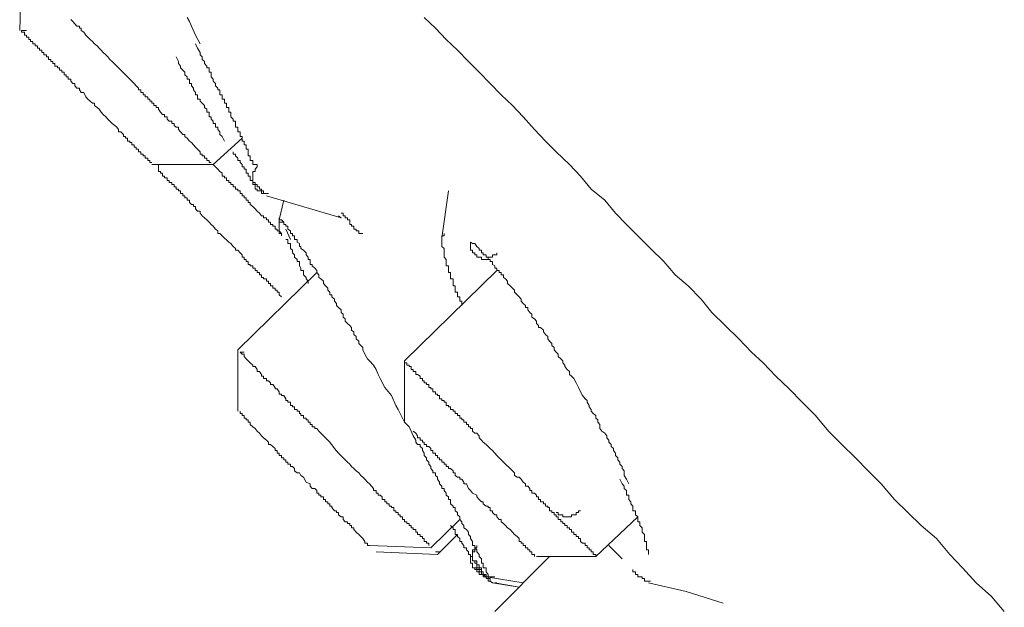
# Model space of a CAD drawing. Units: inches. Extents: x 149.1 to 232.2, y -281.8 to -222.7.
# Drawn here: x 195.5 to 196.5, y -235 to -234.4 of the extents above; entities that cross this region are included whole.
import ezdxf

# ---------------------------------------------------------------- set-up
doc = ezdxf.new("R2010")
doc.units = ezdxf.units.IN
doc.header["$MEASUREMENT"] = 0
doc.layers.add('图层 1', color=7, linetype='Continuous')

msp = doc.modelspace()

# ---------------------------------------------------------------- linework, layer by layer
at = {"layer": '图层 1', "lineweight": 9}
for points in [[(195.524, -234.4408), (195.526, -234.3778)], [(195.5763, -234.4294), (195.5784, -234.4315), (195.5805, -234.4339), (195.5825, -234.4363), (195.585, -234.4363), (195.585, -234.4381), (195.587, -234.4381), (195.587, -234.4408), (195.5894, -234.4425), (195.5915, -234.4453), (195.5936, -234.4474), (195.596, -234.4498), (195.5984, -234.4518), (195.6005, -234.4543), (195.6032, -234.4563), (195.6053, -234.4587), (195.6074, -234.4608), (195.6094, -234.4632), (195.6122, -234.4656), (195.6142, -234.4677), (195.6163, -234.4701), (195.6184, -234.4722), (195.6232, -234.477), (195.6273, -234.4811), (195.6322, -234.4859), (195.6342, -234.488), (195.6366, -234.4904), (195.6387, -234.4925), (195.6411, -234.4949), (195.6432, -234.497), (195.6453, -234.4994), (195.6453, -234.5011), (195.6477, -234.5011), (195.6477, -234.5039), (195.6501, -234.5039), (195.6501, -234.5063), (195.6521, -234.5063), (195.6521, -234.5083), (195.6549, -234.5083), (195.6549, -234.5108), (195.657, -234.5108), (195.657, -234.5128), (195.659, -234.5128), (195.659, -234.5149), (195.6611, -234.5149), (195.6611, -234.5173), (195.6635, -234.5173), (195.6635, -234.5194), (195.6659, -234.5194), (195.6659, -234.5211), (195.668, -234.5242), (195.6701, -234.5266), (195.6721, -234.5266), (195.6721, -234.5287), (195.6749, -234.5287), (195.6749, -234.5311), (195.6769, -234.5331), (195.6794, -234.5331), (195.6794, -234.5356), (195.6818, -234.5356), (195.6818, -234.5376), (195.6838, -234.5393), (195.6862, -234.5393), (195.6862, -234.5418), (195.6883, -234.5442), (195.6907, -234.5469), (195.6928, -234.5469), (195.6928, -234.549), (195.6952, -234.5507), (195.6976, -234.5538), (195.6997, -234.5552), (195.7017, -234.5573), (195.7038, -234.5597), (195.7059, -234.5617), (195.7086, -234.5645), (195.7086, -234.5669), (195.7107, -234.5669), (195.7107, -234.5686), (195.7128, -234.5686), (195.7128, -234.571), (195.7152, -234.571), (195.7152, -234.5735), (195.7176, -234.5735), (195.7176, -234.5755), (195.7197, -234.5755)], [(195.6952, -234.4274), (195.6976, -234.4315), (195.6997, -234.4363), (195.7038, -234.4453), (195.7086, -234.4543)], [(196.5306, -235.0341), (196.5175, -235.0186), (196.5017, -235.0048), (196.4879, -234.9893), (196.4748, -234.9758), (196.4614, -234.9596), (196.4455, -234.9462), (196.4321, -234.9331), (196.4183, -234.9197), (196.4049, -234.9038), (196.3915, -234.8904), (196.3784, -234.877), (196.3646, -234.8635), (196.3508, -234.8497), (196.3377, -234.8339), (196.3239, -234.8201), (196.3108, -234.8067), (196.2971, -234.7936), (196.284, -234.7802), (196.2723, -234.7691), (196.2592, -234.7557), (196.2454, -234.7419), (196.2316, -234.7285), (196.2206, -234.715), (196.2075, -234.7013), (196.1941, -234.6902), (196.1827, -234.6765), (196.1689, -234.6634), (196.1579, -234.6523), (196.1444, -234.6389), (196.1331, -234.6272), (196.1221, -234.6141), (196.1083, -234.6027), (196.0972, -234.5893), (196.0862, -234.5776), (196.0724, -234.5645), (196.0614, -234.5538), (196.0504, -234.5418), (196.0387, -234.5287), (196.0277, -234.5173), (196.0163, -234.5063), (196.0049, -234.4949), (195.9939, -234.4832), (195.9829, -234.4722), (195.9715, -234.4608), (195.9601, -234.4498), (195.9491, -234.4381), (195.9374, -234.4274)], [(195.526, -234.4408), (195.526, -234.4425), (195.5288, -234.4425), (195.5288, -234.4453), (195.5309, -234.4453), (195.5309, -234.4474), (195.5333, -234.4474), (195.5333, -234.4498), (195.535, -234.4498), (195.535, -234.4518), (195.5374, -234.4518), (195.5374, -234.4543), (195.5398, -234.4543), (195.5398, -234.4563), (195.5422, -234.4563), (195.5422, -234.4587), (195.5443, -234.4587), (195.5443, -234.4608), (195.5467, -234.4608), (195.5467, -234.4632), (195.5488, -234.4632), (195.5488, -234.4656), (195.5515, -234.4656), (195.5515, -234.4677), (195.5536, -234.4677), (195.5536, -234.4701), (195.5557, -234.4701), (195.5557, -234.4722), (195.5577, -234.4722), (195.5577, -234.4742), (195.5598, -234.4742), (195.5598, -234.477), (195.5626, -234.477), (195.5626, -234.4787), (195.5646, -234.4787), (195.5646, -234.4811), (195.567, -234.4811), (195.567, -234.4832), (195.5695, -234.4832), (195.5695, -234.4859), (195.5715, -234.4859), (195.5715, -234.488), (195.5736, -234.488), (195.5736, -234.4904), (195.5763, -234.4904), (195.5763, -234.4925), (195.5784, -234.4949), (195.5805, -234.4949), (195.5805, -234.497), (195.5825, -234.4994), (195.585, -234.4994), (195.585, -234.5011), (195.587, -234.5039), (195.5894, -234.5039), (195.5915, -234.5083), (195.5936, -234.5108), (195.5984, -234.5149), (195.6005, -234.5149), (195.6005, -234.5173), (195.6032, -234.5194), (195.6053, -234.5211), (195.6074, -234.5242), (195.6094, -234.5266), (195.6122, -234.5287), (195.6142, -234.5311), (195.6163, -234.5331), (195.6184, -234.5356), (195.6211, -234.5376), (195.6232, -234.5393), (195.6249, -234.5418), (195.6249, -234.5442), (195.6273, -234.5442), (195.6301, -234.5469), (195.6301, -234.549), (195.6322, -234.549), (195.6322, -234.5507), (195.6342, -234.5507), (195.6342, -234.5538), (195.6366, -234.5538), (195.6366, -234.5552), (195.6387, -234.5552), (195.6387, -234.5573), (195.6411, -234.5573), (195.6411, -234.5597), (195.6432, -234.5597), (195.6432, -234.5617), (195.6453, -234.5617), (195.6453, -234.5645), (195.6477, -234.5645), (195.6477, -234.5669), (195.6501, -234.5669), (195.6501, -234.5686), (195.6521, -234.5686), (195.6521, -234.571), (195.6549, -234.571), (195.6549, -234.5735), (195.657, -234.5735), (195.657, -234.5755), (195.659, -234.5755)], [(195.526, -234.4408), (195.5309, -234.4408)], [(195.7534, -234.5573), (195.7534, -234.5552), (195.7534, -234.5538), (195.7514, -234.5538), (195.7514, -234.5507), (195.7514, -234.549), (195.7493, -234.549), (195.7493, -234.5469), (195.7493, -234.5442), (195.7469, -234.5442), (195.7469, -234.5418), (195.7469, -234.5393), (195.7445, -234.5393), (195.7445, -234.5376), (195.7445, -234.5356), (195.7445, -234.5331), (195.7424, -234.5331), (195.7424, -234.5311), (195.74, -234.5287), (195.74, -234.5266), (195.74, -234.5242), (195.7379, -234.5242), (195.7379, -234.5211), (195.7379, -234.5194), (195.7355, -234.5194), (195.7355, -234.5173), (195.7355, -234.5149), (195.7334, -234.5149), (195.7334, -234.5128), (195.7334, -234.5108), (195.731, -234.5108), (195.731, -234.5083), (195.731, -234.5063), (195.7286, -234.5063), (195.7286, -234.5039), (195.7286, -234.5011), (195.7266, -234.5011), (195.7266, -234.4994), (195.7241, -234.497), (195.7241, -234.4949), (195.7217, -234.4925), (195.7217, -234.4904), (195.7197, -234.488), (195.7197, -234.4859), (195.7197, -234.4832), (195.7176, -234.4832), (195.7176, -234.4811), (195.7176, -234.4787), (195.7152, -234.4787), (195.7152, -234.477), (195.7128, -234.4742), (195.7128, -234.4722), (195.7107, -234.4701), (195.7107, -234.4677), (195.7086, -234.4656), (195.7086, -234.4632), (195.7059, -234.4587), (195.7038, -234.4543)], [(195.7334, -234.5538), (195.731, -234.549), (195.7286, -234.5469), (195.7286, -234.5442), (195.7266, -234.5418), (195.7266, -234.5393), (195.7241, -234.5393), (195.7241, -234.5376), (195.7241, -234.5356), (195.7217, -234.5356), (195.7217, -234.5331), (195.7197, -234.5311), (195.7197, -234.5287), (195.7176, -234.5287), (195.7176, -234.5266), (195.7176, -234.5242), (195.7152, -234.5242), (195.7152, -234.5211), (195.7128, -234.5194), (195.7128, -234.5173), (195.7107, -234.5149), (195.7086, -234.5128), (195.7086, -234.5108), (195.7059, -234.5108), (195.7059, -234.5083), (195.7059, -234.5063), (195.7038, -234.5063), (195.7038, -234.5039), (195.7017, -234.5011), (195.7017, -234.4994), (195.6997, -234.497), (195.6997, -234.4949), (195.6976, -234.4949), (195.6976, -234.4925), (195.6976, -234.4904), (195.6952, -234.4904), (195.6952, -234.488), (195.6928, -234.4859), (195.6928, -234.4832), (195.6907, -234.4811), (195.6883, -234.4787), (195.6883, -234.477), (195.6862, -234.4742), (195.6862, -234.4722), (195.6838, -234.4677)], [(195.7514, -234.5507), (195.7217, -234.5776)], [(195.7669, -234.5776), (195.7648, -234.5776), (195.7624, -234.5776), (195.7624, -234.5755), (195.7624, -234.5735), (195.7596, -234.5735), (195.7596, -234.571), (195.7596, -234.5686), (195.7576, -234.5686), (195.7576, -234.5669), (195.7576, -234.5645), (195.7576, -234.5617), (195.7555, -234.5617), (195.7555, -234.5597), (195.7555, -234.5573), (195.7534, -234.5573)], [(195.7734, -234.6072), (195.7734, -234.6045), (195.7713, -234.6045), (195.7713, -234.6027), (195.7693, -234.6027), (195.7693, -234.6003), (195.7669, -234.6003), (195.7669, -234.5979), (195.7648, -234.5979), (195.7648, -234.5958), (195.7624, -234.5958), (195.7624, -234.5938), (195.7596, -234.5938), (195.7596, -234.591), (195.7596, -234.5893), (195.7576, -234.5893), (195.7576, -234.5865), (195.7555, -234.5865), (195.7555, -234.5845), (195.7555, -234.5821), (195.7534, -234.5821), (195.7534, -234.58), (195.7514, -234.58), (195.7514, -234.5776), (195.7493, -234.5755), (195.7493, -234.5735), (195.7469, -234.5735), (195.7469, -234.571), (195.7445, -234.5686), (195.7445, -234.5669), (195.7424, -234.5669), (195.7424, -234.5645)], [(195.7217, -234.5776), (195.659, -234.5776)], [(195.6659, -234.5845), (195.6659, -234.5776)], [(195.7217, -234.5776), (195.7241, -234.58), (195.7266, -234.5821), (195.7286, -234.5845), (195.731, -234.5865), (195.731, -234.5893), (195.7334, -234.5893), (195.7334, -234.591), (195.7355, -234.591), (195.7355, -234.5938), (195.7379, -234.5938), (195.7379, -234.5958), (195.74, -234.5958), (195.74, -234.5979), (195.7424, -234.5979), (195.7424, -234.6003), (195.7445, -234.6003), (195.7445, -234.6027), (195.7469, -234.6027), (195.7469, -234.6045), (195.7493, -234.6045), (195.7493, -234.6072), (195.7514, -234.6072), (195.7514, -234.6096), (195.7534, -234.6096), (195.7534, -234.6117), (195.7555, -234.6117), (195.7555, -234.6141), (195.7576, -234.6141), (195.7576, -234.6162), (195.7596, -234.6162), (195.7596, -234.6182), (195.7624, -234.6203), (195.7648, -234.6227), (195.7669, -234.6251), (195.7693, -234.6272), (195.7713, -234.63), (195.7734, -234.63), (195.7734, -234.632), (195.7762, -234.632), (195.7762, -234.6341), (195.7782, -234.6341), (195.7782, -234.6365), (195.7803, -234.6365), (195.7803, -234.6389), (195.7827, -234.6389), (195.7827, -234.6406), (195.7851, -234.6406), (195.7851, -234.6434), (195.7872, -234.6434), (195.7872, -234.6451), (195.7893, -234.6451), (195.7893, -234.6479), (195.7917, -234.6479)], [(195.7669, -234.5776), (195.7669, -234.58), (195.7648, -234.5821), (195.7648, -234.5845), (195.7624, -234.5845), (195.7624, -234.5865), (195.7624, -234.5893), (195.7624, -234.591), (195.7624, -234.5938), (195.7624, -234.5958), (195.7624, -234.5979), (195.7648, -234.5979), (195.7648, -234.6003), (195.7648, -234.6027), (195.7669, -234.6027), (195.7669, -234.6045), (195.7693, -234.6045), (195.7713, -234.6045), (195.7713, -234.6072), (195.7734, -234.6072)], [(195.6659, -234.5845), (195.668, -234.5845), (195.668, -234.5865), (195.6701, -234.5865), (195.6701, -234.5893), (195.6721, -234.5893), (195.6721, -234.591), (195.6749, -234.591), (195.6749, -234.5938), (195.6769, -234.5938), (195.6769, -234.5958), (195.6794, -234.5958), (195.6794, -234.5979), (195.6818, -234.5979), (195.6818, -234.6003), (195.6838, -234.6003), (195.6838, -234.6027), (195.6862, -234.6027), (195.6862, -234.6045), (195.6883, -234.6045), (195.6883, -234.6072), (195.6907, -234.6072), (195.6907, -234.6096), (195.6928, -234.6096), (195.6928, -234.6117), (195.6952, -234.6117), (195.6952, -234.6141), (195.6976, -234.6141), (195.6976, -234.6162), (195.6997, -234.6182), (195.7017, -234.6182), (195.7017, -234.6203), (195.7038, -234.6203), (195.7038, -234.6227), (195.7059, -234.6251), (195.7086, -234.6251), (195.7086, -234.6272), (195.7107, -234.63), (195.7128, -234.632), (195.7152, -234.6341), (195.7176, -234.6365), (195.7197, -234.6389), (195.7217, -234.6406), (195.7241, -234.6434), (195.7266, -234.6451), (195.7266, -234.6479), (195.7286, -234.6479), (195.731, -234.6503), (195.7379, -234.6568), (195.74, -234.6582), (195.7424, -234.6613), (195.7445, -234.6634), (195.7445, -234.6651), (195.7469, -234.6651), (195.7493, -234.6678), (195.7514, -234.6699), (195.7514, -234.672), (195.7534, -234.672), (195.7534, -234.6747), (195.7555, -234.6747), (195.7555, -234.6765), (195.7576, -234.6765), (195.7576, -234.6796), (195.7596, -234.6796), (195.7596, -234.6809), (195.7624, -234.6809), (195.7624, -234.6833), (195.7648, -234.6833), (195.7648, -234.6858), (195.7669, -234.6858), (195.7669, -234.6878), (195.7693, -234.6878), (195.7693, -234.6902), (195.7713, -234.6902), (195.7713, -234.693), (195.7734, -234.693), (195.7734, -234.6944), (195.7762, -234.6944), (195.7762, -234.6968), (195.7782, -234.6968), (195.7782, -234.6989), (195.7803, -234.6989), (195.7803, -234.7013), (195.7827, -234.7013), (195.7827, -234.7037), (195.7851, -234.7037), (195.7851, -234.7057), (195.7872, -234.7057), (195.7872, -234.7078), (195.7893, -234.7078), (195.7893, -234.7106), (195.7917, -234.7126)], [(195.7782, -234.6072), (195.7734, -234.6072)], [(195.8526, -234.632), (195.7762, -234.6096)], [(195.9557, -234.6523), (195.9625, -234.6045)], [(195.7893, -234.6341), (195.7941, -234.6141)], [(195.8499, -234.63), (195.8526, -234.632)], [(195.8526, -234.6272), (195.8547, -234.6272), (195.8547, -234.63), (195.8568, -234.63), (195.8568, -234.632), (195.8592, -234.632), (195.8592, -234.6341), (195.8616, -234.6341), (195.8616, -234.6365), (195.8616, -234.6389), (195.8633, -234.6389), (195.8633, -234.6406), (195.8657, -234.6406), (195.8657, -234.6434), (195.8681, -234.6434), (195.8681, -234.6451), (195.8706, -234.6451), (195.8706, -234.6479), (195.8726, -234.6479), (195.8747, -234.6479)], [(195.7917, -234.6503), (195.7917, -234.6479), (195.7893, -234.6451), (195.7893, -234.6434), (195.7893, -234.6406), (195.7893, -234.6389), (195.7893, -234.6365), (195.7893, -234.6341)], [(195.7893, -234.6365), (195.7941, -234.6365)], [(195.7917, -234.6341), (195.7941, -234.6365), (195.7941, -234.6389), (195.7961, -234.6389), (195.7961, -234.6406), (195.7982, -234.6406), (195.7982, -234.6434), (195.801, -234.6451), (195.801, -234.6479), (195.803, -234.6479), (195.803, -234.6503), (195.8051, -234.6503), (195.8051, -234.6523), (195.8051, -234.6541), (195.8075, -234.6541), (195.8075, -234.6568), (195.8099, -234.6582), (195.8099, -234.6613), (195.8113, -234.6613), (195.8113, -234.6634), (195.8141, -234.6651), (195.8168, -234.6678), (195.8168, -234.6699), (195.8189, -234.672), (195.8189, -234.6747), (195.8209, -234.6747), (195.8209, -234.6765), (195.8209, -234.6796), (195.823, -234.6796), (195.823, -234.6809), (195.8258, -234.6833), (195.8278, -234.6858), (195.8278, -234.6878), (195.8299, -234.6902), (195.8299, -234.693), (195.832, -234.6944), (195.8347, -234.6968), (195.8347, -234.6989), (195.8368, -234.7013), (195.8389, -234.7037), (195.8389, -234.7057), (195.8409, -234.7078), (195.8409, -234.7106), (195.843, -234.7106), (195.843, -234.7126), (195.8458, -234.715), (195.8458, -234.7171), (195.8478, -234.7195), (195.8478, -234.7216), (195.8499, -234.7237), (195.8526, -234.7261), (195.8526, -234.7285), (195.8547, -234.7305), (195.8547, -234.7333), (195.8568, -234.735), (195.8568, -234.7374), (195.8592, -234.7398), (195.8616, -234.7419), (195.8633, -234.744), (195.8633, -234.7467), (195.8657, -234.7485), (195.8657, -234.7512), (195.8681, -234.7533), (195.8681, -234.7557), (195.8706, -234.7578), (195.8706, -234.7602), (195.8726, -234.7622), (195.8747, -234.7643), (195.8747, -234.7667), (195.8768, -234.7712), (195.8795, -234.776), (195.8816, -234.7781), (195.8857, -234.7826), (195.8885, -234.787), (195.8905, -234.7919), (195.8926, -234.796), (195.8974, -234.8053), (195.904, -234.8136), (195.9085, -234.8236), (195.9109, -234.8277), (195.9129, -234.8318), (195.9153, -234.8367), (195.9174, -234.8408), (195.9222, -234.8453), (195.9243, -234.8497), (195.9264, -234.8546), (195.9291, -234.859), (195.9291, -234.8611), (195.9308, -234.8635), (195.9333, -234.8635), (195.9333, -234.8656), (195.9357, -234.8677), (195.9357, -234.8697), (195.9374, -234.8725), (195.9374, -234.8746), (195.9398, -234.877), (195.9398, -234.879), (195.9422, -234.8814), (195.9422, -234.8835), (195.9443, -234.8859), (195.9443, -234.888), (195.9464, -234.8904), (195.9464, -234.8925), (195.9491, -234.8925), (195.9491, -234.8952), (195.9512, -234.8969), (195.9512, -234.899), (195.9532, -234.9018), (195.9532, -234.9038), (195.9557, -234.9062), (195.9557, -234.9083), (195.9581, -234.9083), (195.9581, -234.9104), (195.9601, -234.9131), (195.9601, -234.9152), (195.9625, -234.9169), (195.9625, -234.9197), (195.9646, -234.9197), (195.9646, -234.9221), (195.9646, -234.9242), (195.967, -234.9266), (195.967, -234.928), (195.9691, -234.928), (195.9691, -234.9311), (195.9715, -234.9331), (195.9715, -234.9352), (195.9739, -234.9373), (195.9739, -234.94), (195.976, -234.9424), (195.976, -234.9441), (195.978, -234.9462), (195.978, -234.9486), (195.9808, -234.9503), (195.9829, -234.9531), (195.9829, -234.9555), (195.9849, -234.9576), (195.9849, -234.9596), (195.987, -234.9624), (195.987, -234.9641), (195.987, -234.9665), (195.9894, -234.9665), (195.9894, -234.9689), (195.9915, -234.971), (195.9915, -234.9731), (195.9939, -234.9758), (195.9939, -234.9779), (195.996, -234.9803), (195.996, -234.9824), (195.996, -234.9848), (195.998, -234.9848), (195.998, -234.9865), (195.998, -234.9893), (196.0008, -234.9893), (196.0008, -234.9913), (196.0008, -234.9934), (196.0029, -234.9962), (196.0029, -234.9986), (196.0008, -234.9986)], [(195.7961, -234.6434), (195.801, -234.6541)], [(195.976, -234.7216), (195.976, -234.7195), (195.976, -234.7171), (195.9739, -234.7171), (195.9739, -234.715), (195.9739, -234.7126), (195.9715, -234.7126), (195.9715, -234.7106), (195.9715, -234.7078), (195.9691, -234.7078), (195.9691, -234.7057), (195.9691, -234.7037), (195.9691, -234.7013), (195.967, -234.7013), (195.967, -234.6989), (195.967, -234.6968), (195.967, -234.6944), (195.9646, -234.6944), (195.9646, -234.693), (195.9646, -234.6902), (195.9646, -234.6878), (195.9625, -234.6878), (195.9625, -234.6858), (195.9625, -234.6833), (195.9625, -234.6809), (195.9601, -234.6809), (195.9601, -234.6796), (195.9601, -234.6765), (195.9601, -234.6747), (195.9581, -234.672), (195.9581, -234.6699), (195.9581, -234.6678), (195.9581, -234.6651), (195.9581, -234.6634), (195.9557, -234.6613), (195.9557, -234.6582), (195.9557, -234.6568), (195.9557, -234.6541), (195.9557, -234.6523), (195.9557, -234.6503), (195.9581, -234.6503), (195.9581, -234.6479)], [(195.8189, -234.6989), (195.8189, -234.6968), (195.8168, -234.6944), (195.8168, -234.693), (195.8141, -234.6902), (195.8141, -234.6878), (195.8141, -234.6858), (195.8113, -234.6858), (195.8113, -234.6833), (195.8099, -234.6809), (195.8099, -234.6796), (195.8099, -234.6765), (195.8075, -234.6765), (195.8075, -234.6747), (195.8051, -234.672), (195.8051, -234.6699), (195.803, -234.6678), (195.803, -234.6651), (195.801, -234.6634), (195.801, -234.6613), (195.801, -234.6582), (195.7982, -234.6582), (195.7982, -234.6568), (195.7982, -234.6541), (195.7961, -234.6541)], [(195.9849, -234.6568), (195.987, -234.6582), (195.9894, -234.6582), (195.9915, -234.6613), (195.9939, -234.6634), (195.9939, -234.6651), (195.996, -234.6651), (195.996, -234.6678), (195.998, -234.6678), (195.998, -234.6699), (196.0008, -234.6699), (196.0008, -234.672), (196.0029, -234.672), (196.0029, -234.6747), (196.0049, -234.6747), (196.0049, -234.6765), (196.0073, -234.6765), (196.0073, -234.6796), (196.0097, -234.6809), (196.0097, -234.6833), (196.0118, -234.6833), (196.0118, -234.6858), (196.0142, -234.6858), (196.0142, -234.6878), (196.0163, -234.6878), (196.0163, -234.6902), (196.0187, -234.6902), (196.0187, -234.693), (196.0208, -234.6944), (196.0228, -234.6968), (196.0228, -234.6989), (196.0256, -234.7013), (196.0277, -234.7037), (196.0297, -234.7057), (196.0297, -234.7078), (196.0325, -234.7106), (196.0345, -234.7126), (196.0366, -234.715), (196.0366, -234.7171), (196.0387, -234.7195), (196.0411, -234.7216), (196.0411, -234.7237), (196.0435, -234.7237), (196.0435, -234.7261), (196.0456, -234.7285), (196.0476, -234.7305), (196.0476, -234.7333), (196.0504, -234.735), (196.0525, -234.7374), (196.0525, -234.7398), (196.0545, -234.7419), (196.0545, -234.744), (196.0566, -234.744), (196.0594, -234.7467), (196.0594, -234.7485), (196.0614, -234.7512), (196.0638, -234.7533), (196.0638, -234.7557), (196.0656, -234.7578), (196.068, -234.7602), (196.068, -234.7622), (196.0704, -234.7643), (196.0704, -234.7667), (196.0724, -234.7691), (196.0745, -234.7712), (196.0745, -234.7736), (196.0773, -234.776), (196.0793, -234.7781), (196.0793, -234.7802), (196.0814, -234.7826), (196.0814, -234.7839), (196.0838, -234.787), (196.0862, -234.7888), (196.0862, -234.7919), (196.0883, -234.7936), (196.0904, -234.796), (196.0928, -234.8005), (196.0952, -234.8053), (196.0972, -234.8098), (196.0993, -234.8136), (196.1021, -234.8167), (196.1041, -234.8184), (196.1041, -234.8201), (196.1062, -234.8236), (196.1062, -234.8249), (196.1083, -234.8277), (196.1083, -234.8294), (196.1103, -234.8318), (196.1131, -234.8339), (196.1131, -234.8367), (196.1152, -234.8384), (196.1152, -234.8408), (196.1172, -234.8429), (196.1172, -234.8473), (196.1193, -234.8497), (196.1221, -234.8518), (196.1241, -234.8546), (196.1241, -234.8566), (196.1262, -234.859), (196.1262, -234.8611), (196.1286, -234.8635), (196.1286, -234.8656), (196.131, -234.8677), (196.131, -234.8697), (196.1331, -234.8725), (196.1331, -234.8746), (196.1355, -234.877), (196.1355, -234.879), (196.1376, -234.8814), (196.1376, -234.8835), (196.14, -234.8859), (196.14, -234.888), (196.142, -234.8904), (196.142, -234.8952), (196.1444, -234.899), (196.1469, -234.9038)], [(195.9849, -234.6568), (195.9849, -234.6582), (195.9849, -234.6613), (195.9849, -234.6634), (195.9849, -234.6651), (195.987, -234.6651), (195.987, -234.6678), (195.9894, -234.6678), (195.9894, -234.6699), (195.9915, -234.6699), (195.9915, -234.672), (195.9939, -234.672), (195.996, -234.672), (195.996, -234.6747), (195.998, -234.6747), (196.0008, -234.6747), (196.0029, -234.6747), (196.0029, -234.672), (196.0049, -234.672), (196.0073, -234.672), (196.0073, -234.6699), (196.0097, -234.6699), (196.0118, -234.6699), (196.0118, -234.6678)], [(195.7469, -234.7667), (195.8278, -234.6878)], [(195.9174, -234.7781), (196.0118, -234.6858)], [(195.7469, -234.8294), (195.7469, -234.7667)], [(195.7493, -234.7691), (195.7514, -234.7712), (195.7534, -234.7712), (195.7534, -234.7736), (195.7555, -234.776), (195.7576, -234.7781), (195.7596, -234.7802), (195.7624, -234.7826), (195.7624, -234.7839), (195.7648, -234.7839), (195.7669, -234.787), (195.7669, -234.7888), (195.7693, -234.7888), (195.7713, -234.7919), (195.7713, -234.7936), (195.7734, -234.7936), (195.7734, -234.796), (195.7762, -234.796), (195.7762, -234.7984), (195.7782, -234.7984), (195.7803, -234.8005), (195.7803, -234.8022), (195.7827, -234.8022), (195.7851, -234.8053), (195.7851, -234.8067), (195.7872, -234.8067), (195.7893, -234.8098), (195.7893, -234.8122), (195.7917, -234.8122), (195.7917, -234.8136), (195.7941, -234.8136), (195.7961, -234.8167), (195.7961, -234.8184), (195.7982, -234.8184), (195.7982, -234.8201), (195.801, -234.8201), (195.801, -234.8236), (195.803, -234.8236), (195.803, -234.8249), (195.8051, -234.8249), (195.8051, -234.8277), (195.8075, -234.8277), (195.8075, -234.8294), (195.8099, -234.8294), (195.8099, -234.8318), (195.8113, -234.8318), (195.8113, -234.8339), (195.8141, -234.8339), (195.8141, -234.8367), (195.8168, -234.8367), (195.8168, -234.8384), (195.8189, -234.8384), (195.8189, -234.8408), (195.8209, -234.8408), (195.8209, -234.8429), (195.823, -234.8429), (195.823, -234.8453), (195.8258, -234.8453), (195.8258, -234.8473), (195.8278, -234.8473), (195.8299, -234.8497), (195.832, -234.8518), (195.8347, -234.8546), (195.8368, -234.8566), (195.8389, -234.859), (195.8409, -234.8611), (195.8458, -234.8677), (195.8499, -234.8725), (195.8547, -234.877), (195.8568, -234.879), (195.8592, -234.8814), (195.8616, -234.8835), (195.8633, -234.8859), (195.8657, -234.888), (195.8681, -234.8904), (195.8706, -234.8925), (195.8726, -234.8952), (195.8747, -234.8969), (195.8768, -234.899), (195.8795, -234.9018), (195.8816, -234.9038), (195.8837, -234.9062), (195.8857, -234.9083), (195.8857, -234.9104), (195.8885, -234.9104), (195.8885, -234.9131), (195.8905, -234.9131), (195.8905, -234.9152), (195.8926, -234.9152), (195.8947, -234.9169), (195.8947, -234.9197), (195.8974, -234.9197), (195.8974, -234.9221), (195.8995, -234.9221), (195.8995, -234.9242), (195.9016, -234.9242), (195.9016, -234.9266), (195.904, -234.9266), (195.904, -234.928), (195.9064, -234.928), (195.9064, -234.9311), (195.9085, -234.9311), (195.9085, -234.9331), (195.9109, -234.9331), (195.9109, -234.9352), (195.9129, -234.9352), (195.9129, -234.9373), (195.9153, -234.9373), (195.9153, -234.94), (195.9174, -234.94), (195.9174, -234.9424), (195.9198, -234.9424), (195.9198, -234.9441), (195.9222, -234.9441), (195.9222, -234.9462), (195.9243, -234.9462), (195.9243, -234.9486), (195.9264, -234.9486), (195.9264, -234.9503), (195.9291, -234.9503), (195.9291, -234.9531), (195.9308, -234.9531), (195.9308, -234.9555), (195.9333, -234.9555), (195.9333, -234.9576), (195.9357, -234.9576), (195.9357, -234.9596), (195.9374, -234.9596), (195.9374, -234.9624), (195.9398, -234.9624), (195.9398, -234.9641), (195.9422, -234.9641), (195.9422, -234.9665)], [(195.7493, -234.7691), (195.7534, -234.7691)], [(195.9174, -234.8408), (195.9174, -234.7781)], [(195.9308, -234.7919), (195.9333, -234.7936), (195.9333, -234.796), (195.9357, -234.796), (195.9357, -234.7984), (195.9374, -234.7984), (195.9374, -234.8005), (195.9398, -234.8005), (195.9398, -234.8022), (195.9422, -234.8022), (195.9422, -234.8053), (195.9443, -234.8053), (195.9443, -234.8067), (195.9464, -234.8067), (195.9464, -234.8098), (195.9491, -234.8098), (195.9491, -234.8122), (195.9512, -234.8122), (195.9512, -234.8136), (195.9532, -234.8136), (195.9532, -234.8167), (195.9557, -234.8167), (195.9557, -234.8184), (195.9581, -234.8184), (195.9581, -234.8201), (195.9601, -234.8201), (195.9601, -234.8236), (195.9625, -234.8236), (195.9625, -234.8249), (195.9646, -234.8249), (195.9646, -234.8277), (195.967, -234.8277), (195.967, -234.8294), (195.9691, -234.8294), (195.9691, -234.8318), (195.9715, -234.8318), (195.9715, -234.8339), (195.9739, -234.8339), (195.9739, -234.8367), (195.976, -234.8367), (195.976, -234.8384), (195.978, -234.8384), (195.978, -234.8408), (195.9808, -234.8408), (195.9808, -234.8429), (195.9829, -234.8429), (195.9829, -234.8453), (195.9849, -234.8453), (195.9849, -234.8473), (195.987, -234.8473), (195.987, -234.8497), (195.9894, -234.8518), (195.9915, -234.8518), (195.9939, -234.8546), (195.9939, -234.8566), (195.996, -234.859), (195.998, -234.8611), (196.0008, -234.8635), (196.0029, -234.8656), (196.0049, -234.8677), (196.0073, -234.8697), (196.0097, -234.8725), (196.0118, -234.8746), (196.0163, -234.879), (196.0208, -234.8835), (196.0256, -234.888), (196.0277, -234.8904), (196.0297, -234.8925), (196.0297, -234.8952), (196.0325, -234.8969), (196.0345, -234.8969), (196.0366, -234.899), (196.0387, -234.9018), (196.0411, -234.9038), (196.0411, -234.9062), (196.0435, -234.9062), (196.0456, -234.9083), (196.0456, -234.9104), (196.0476, -234.9104), (196.0476, -234.9131), (196.0504, -234.9131), (196.0525, -234.9152), (196.0525, -234.9169), (196.0545, -234.9169), (196.0545, -234.9197), (196.0566, -234.9197), (196.0566, -234.9221), (196.0594, -234.9221), (196.0594, -234.9242), (196.0614, -234.9242), (196.0614, -234.9266), (196.0638, -234.9266), (196.0638, -234.928), (196.0656, -234.928), (196.0656, -234.9311), (196.068, -234.9311), (196.068, -234.9331), (196.0704, -234.9331), (196.0704, -234.9352), (196.0724, -234.9352), (196.0724, -234.9373), (196.0745, -234.9373), (196.0745, -234.94), (196.0773, -234.94), (196.0773, -234.9424), (196.0793, -234.9424), (196.0793, -234.9441), (196.0814, -234.9441), (196.0814, -234.9462), (196.0838, -234.9462), (196.0838, -234.9486), (196.0862, -234.9486), (196.0862, -234.9503), (196.0883, -234.9503), (196.0883, -234.9531), (196.0904, -234.9531), (196.0904, -234.9555), (196.0928, -234.9555), (196.0928, -234.9576), (196.0952, -234.9576), (196.0952, -234.9596), (196.0972, -234.9596), (196.0972, -234.9624), (196.0993, -234.9641), (196.1021, -234.9641), (196.1021, -234.9665), (196.1041, -234.9665), (196.1041, -234.9689), (196.1062, -234.9689), (196.1062, -234.971), (196.1083, -234.971), (196.1083, -234.9731), (196.1103, -234.9731), (196.1103, -234.9758), (196.1131, -234.9758), (196.1131, -234.9779)], [(195.7493, -234.8294), (195.7493, -234.8318), (195.7514, -234.8318), (195.7514, -234.8339), (195.7534, -234.8339), (195.7534, -234.8367), (195.7555, -234.8367), (195.7555, -234.8384), (195.7576, -234.8384), (195.7576, -234.8408), (195.7596, -234.8408), (195.7596, -234.8429), (195.7624, -234.8453), (195.7648, -234.8473), (195.7669, -234.8497), (195.7693, -234.8518), (195.7713, -234.8546), (195.7734, -234.8566), (195.7762, -234.859), (195.7782, -234.8611), (195.7782, -234.8635), (195.7803, -234.8635), (195.7827, -234.8656), (195.7851, -234.8677), (195.7851, -234.8697), (195.7872, -234.8697), (195.7872, -234.8725), (195.7893, -234.8725), (195.7893, -234.8746), (195.7917, -234.8746), (195.7917, -234.877), (195.7941, -234.877), (195.7941, -234.879), (195.7961, -234.879), (195.7961, -234.8814), (195.7982, -234.8814), (195.7982, -234.8835), (195.801, -234.8835), (195.801, -234.8859), (195.803, -234.8859), (195.8051, -234.888), (195.8051, -234.8904), (195.8075, -234.8925), (195.8099, -234.8925), (195.8113, -234.8952), (195.8141, -234.8969), (195.8168, -234.9018), (195.8209, -234.9038), (195.8209, -234.9062), (195.823, -234.9083), (195.8258, -234.9083), (195.8278, -234.9104), (195.8278, -234.9131), (195.8299, -234.9131), (195.8299, -234.9152), (195.832, -234.9152), (195.832, -234.9169), (195.8347, -234.9169), (195.8347, -234.9197), (195.8368, -234.9197), (195.8368, -234.9221), (195.8389, -234.9221), (195.8389, -234.9242), (195.8409, -234.9242), (195.8409, -234.9266), (195.843, -234.9266), (195.843, -234.928), (195.8458, -234.9311), (195.8478, -234.9311), (195.8478, -234.9331), (195.8499, -234.9331), (195.8499, -234.9352), (195.8526, -234.9373), (195.8547, -234.9373), (195.8547, -234.94), (195.8568, -234.9424), (195.8592, -234.9424), (195.8592, -234.9441), (195.8616, -234.9441), (195.8616, -234.9462), (195.8633, -234.9462), (195.8633, -234.9486), (195.8657, -234.9486), (195.8657, -234.9503), (195.8681, -234.9531), (195.8706, -234.9555), (195.8726, -234.9576), (195.8747, -234.9596), (195.8768, -234.9624), (195.8768, -234.9641), (195.8795, -234.9641), (195.8795, -234.9665), (195.8816, -234.9665)], [(195.7493, -234.8318), (195.7493, -234.8294)], [(195.9264, -234.8497), (195.9291, -234.8518), (195.9308, -234.8546), (195.9308, -234.8566), (195.9333, -234.8566), (195.9333, -234.859), (195.9357, -234.859), (195.9357, -234.8611), (195.9374, -234.8611), (195.9374, -234.8635), (195.9398, -234.8635), (195.9398, -234.8656), (195.9422, -234.8656), (195.9443, -234.8677), (195.9443, -234.8697), (195.9464, -234.8697), (195.9464, -234.8725), (195.9491, -234.8725), (195.9491, -234.8746), (195.9512, -234.8746), (195.9512, -234.877), (195.9532, -234.877), (195.9532, -234.879), (195.9557, -234.879), (195.9557, -234.8814), (195.9581, -234.8814), (195.9581, -234.8835), (195.9601, -234.8835), (195.9601, -234.8859), (195.9625, -234.8859), (195.9625, -234.888), (195.9646, -234.888), (195.967, -234.8904), (195.967, -234.8925), (195.9691, -234.8925), (195.9691, -234.8952), (195.9715, -234.8969), (195.9739, -234.8969), (195.9739, -234.899), (195.976, -234.899), (195.978, -234.9018), (195.978, -234.9038), (195.9808, -234.9038), (195.9829, -234.9083), (195.9849, -234.9104), (195.987, -234.9131), (195.9915, -234.9152), (195.9915, -234.9169), (195.9939, -234.9197), (195.996, -234.9221), (195.998, -234.9221), (195.998, -234.9242), (196.0008, -234.9266), (196.0029, -234.9266), (196.0029, -234.928), (196.0049, -234.928), (196.0049, -234.9311), (196.0073, -234.9311), (196.0073, -234.9331), (196.0097, -234.9352), (196.0118, -234.9352), (196.0118, -234.9373), (196.0142, -234.94), (196.0163, -234.94), (196.0163, -234.9424), (196.0187, -234.9441), (196.0208, -234.9462), (196.0228, -234.9486), (196.0256, -234.9503), (196.0277, -234.9531), (196.0297, -234.9555), (196.0325, -234.9576), (196.0345, -234.9596), (196.0345, -234.9624), (196.0366, -234.9624), (196.0366, -234.9641), (196.0387, -234.9641), (196.0387, -234.9665), (196.0411, -234.9665), (196.0411, -234.9689), (196.0435, -234.9689), (196.0435, -234.971), (196.0456, -234.971), (196.0456, -234.9731), (196.0476, -234.9731), (196.0476, -234.9758), (196.0504, -234.9758), (196.0504, -234.9779)], [(196.1668, -234.9758), (196.1668, -234.9731), (196.1668, -234.971), (196.1648, -234.971), (196.1648, -234.9689), (196.1648, -234.9665), (196.1648, -234.9641), (196.1648, -234.9624), (196.1627, -234.9624), (196.1627, -234.9596), (196.1627, -234.9576), (196.1627, -234.9555), (196.1603, -234.9531), (196.1603, -234.9503), (196.1603, -234.9486), (196.1579, -234.9462), (196.1579, -234.9441), (196.1579, -234.9424), (196.1558, -234.9424), (196.1558, -234.94), (196.1558, -234.9373), (196.1537, -234.9352), (196.1537, -234.9331), (196.1537, -234.9311), (196.151, -234.9311), (196.151, -234.928), (196.151, -234.9266), (196.1489, -234.9242), (196.1489, -234.9221), (196.1469, -234.9197), (196.1469, -234.9169), (196.1469, -234.9152), (196.1444, -234.9152), (196.1444, -234.9131), (196.1444, -234.9104), (196.142, -234.9083), (196.142, -234.9062), (196.14, -234.9038), (196.1376, -234.899)], [(196.0724, -234.9331), (196.0745, -234.9331), (196.0745, -234.9352), (196.0773, -234.9352), (196.0793, -234.9352), (196.0793, -234.9373), (196.0814, -234.9373), (196.0838, -234.9373), (196.0862, -234.9373), (196.0883, -234.9373), (196.0883, -234.9352), (196.0904, -234.9352), (196.0928, -234.9352), (196.0928, -234.9331), (196.0952, -234.9331), (196.0952, -234.9311), (196.0972, -234.9311)], [(195.9739, -234.94), (195.9443, -234.9689)], [(196.1558, -234.9373), (196.1131, -234.9779)], [(196.0008, -234.9986), (195.998, -234.9962), (195.998, -234.9934), (195.996, -234.9934), (195.996, -234.9913), (195.9939, -234.9913), (195.9939, -234.9893), (195.9915, -234.9893), (195.9915, -234.9865), (195.9915, -234.9848), (195.9894, -234.9848), (195.9894, -234.9824), (195.987, -234.9824), (195.987, -234.9803), (195.987, -234.9779), (195.9849, -234.9779), (195.9849, -234.9758), (195.9829, -234.9758), (195.9829, -234.9731), (195.9808, -234.971), (195.9808, -234.9689), (195.978, -234.9689), (195.978, -234.9665), (195.976, -234.9641), (195.976, -234.9624), (195.9739, -234.9624), (195.9739, -234.9596), (195.9715, -234.9576), (195.9715, -234.9555), (195.9691, -234.9555), (195.9691, -234.9531), (195.9691, -234.9503), (195.967, -234.9503), (195.967, -234.9486), (195.9646, -234.9462)], [(195.9715, -234.9555), (195.9512, -234.9758)], [(195.9443, -234.9689), (195.8816, -234.9665)], [(195.9512, -234.9758), (195.8885, -234.9731)], [(195.9491, -234.9731), (195.9532, -234.9731)], [(195.9915, -234.9665), (195.9915, -234.9689), (195.9894, -234.9689), (195.9894, -234.971), (195.987, -234.971), (195.987, -234.9731), (195.987, -234.9758), (195.987, -234.9779), (195.9849, -234.9779), (195.9849, -234.9803), (195.9849, -234.9824), (195.9849, -234.9848), (195.987, -234.9848), (195.987, -234.9865), (195.987, -234.9893), (195.9894, -234.9893), (195.9894, -234.9913), (195.9915, -234.9913), (195.9915, -234.9934), (195.9939, -234.9934), (195.9939, -234.9962), (195.996, -234.9962), (195.998, -234.9962), (195.998, -234.9986), (196.0008, -234.9986)], [(195.9894, -234.971), (195.9894, -234.9731), (195.987, -234.9731), (195.987, -234.9758), (195.987, -234.9779), (195.987, -234.9803), (195.987, -234.9824)], [(196.14, -234.9803), (196.1262, -234.9665)], [(195.9894, -234.9824), (195.9915, -234.9824), (195.9915, -234.9848), (195.9915, -234.9865), (195.9939, -234.9865), (195.9939, -234.9893), (195.996, -234.9893), (195.996, -234.9913), (195.996, -234.9934), (195.998, -234.9934), (195.998, -234.9962), (196.0008, -234.9962), (196.0008, -234.9986), (196.0029, -234.9986), (196.0029, -235.0003), (196.0049, -235.0003), (196.0049, -235.0031), (196.0073, -235.0048)], [(196.0097, -235.0341), (196.0656, -234.9779)], [(196.1131, -234.9779), (196.0525, -234.9779)], [(196.0097, -234.9986), (196.0073, -234.9986), (196.0049, -234.9986), (196.0029, -234.9986), (196.0008, -234.9986), (196.0008, -234.9962), (195.998, -234.9962), (195.996, -234.9962), (195.996, -234.9934), (195.9939, -234.9934), (195.9939, -234.9913), (195.9915, -234.9913), (195.9915, -234.9893), (195.9894, -234.9893)], [(196.1689, -235.0031), (196.1668, -235.0031), (196.1648, -235.0031), (196.1627, -235.0031), (196.1627, -235.0003), (196.1603, -235.0003), (196.1603, -234.9986), (196.1579, -234.9986), (196.1558, -234.9986), (196.1558, -234.9962), (196.1537, -234.9962), (196.1537, -234.9934), (196.151, -234.9934), (196.151, -234.9913)], [(196.0049, -235.0031), (196.0029, -235.0031), (196.0029, -235.0003), (196.0008, -235.0003), (196.0008, -234.9986), (195.998, -234.9986), (195.998, -234.9962), (195.996, -234.9962)], [(196.0387, -235.0048), (196.0008, -234.9986)], [(196.0008, -234.9986), (196.0049, -234.9986)], [(196.0345, -235.0093), (196.0073, -235.0048)], [(196.0345, -235.0093), (196.0097, -235.0048)], [(196.0118, -235.0048), (196.0097, -235.0048)], [(196.2433, -235.0254), (196.2054, -235.0137), (196.1668, -235.0048)]]:
    msp.add_lwpolyline(points, dxfattribs=at)
for points, knots in [([(195.7893, -234.6365), (195.7893, -234.6365), (195.7893, -234.6341), (195.7893, -234.6341), (195.7893, -234.6341), (195.7893, -234.632), (195.7893, -234.632), (195.7893, -234.632), (195.7893, -234.6341), (195.7893, -234.6341), (195.7893, -234.6341), (195.7917, -234.6341), (195.7917, -234.6341)], [0, 0, 0, 0, 1, 1, 1, 2, 2, 2, 3, 3, 3, 4, 4, 4, 4]), ([(195.9198, -234.7802), (195.9198, -234.7802), (195.9174, -234.7802), (195.9174, -234.7802), (195.9174, -234.7802), (195.9174, -234.7781), (195.9174, -234.7781), (195.9174, -234.7781), (195.9174, -234.7802), (195.9174, -234.7802), (195.9174, -234.7802), (195.9198, -234.7802), (195.9198, -234.7802), (195.9198, -234.7802), (195.9198, -234.7826), (195.9198, -234.7826), (195.9198, -234.7826), (195.9222, -234.7826), (195.9222, -234.7826), (195.9222, -234.7826), (195.9222, -234.7839), (195.9222, -234.7839), (195.9222, -234.7839), (195.9243, -234.7839), (195.9243, -234.7839), (195.9243, -234.7839), (195.9243, -234.787), (195.9243, -234.787), (195.9243, -234.787), (195.9264, -234.787), (195.9264, -234.787), (195.9264, -234.787), (195.9264, -234.7888), (195.9264, -234.7888), (195.9264, -234.7888), (195.9291, -234.7888), (195.9291, -234.7888), (195.9291, -234.7888), (195.9291, -234.7919), (195.9291, -234.7919), (195.9291, -234.7919), (195.9308, -234.7919), (195.9308, -234.7919)], [0, 0, 0, 0, 1, 1, 1, 2, 2, 2, 3, 3, 3, 4, 4, 4, 5, 5, 5, 6, 6, 6, 7, 7, 7, 8, 8, 8, 9, 9, 9, 10, 10, 10, 11, 11, 11, 12, 12, 12, 13, 13, 13, 14, 14, 14, 14])]:
    msp.add_open_spline(points, degree=3, knots=knots, dxfattribs=at)

doc.saveas('drawing.dxf')
